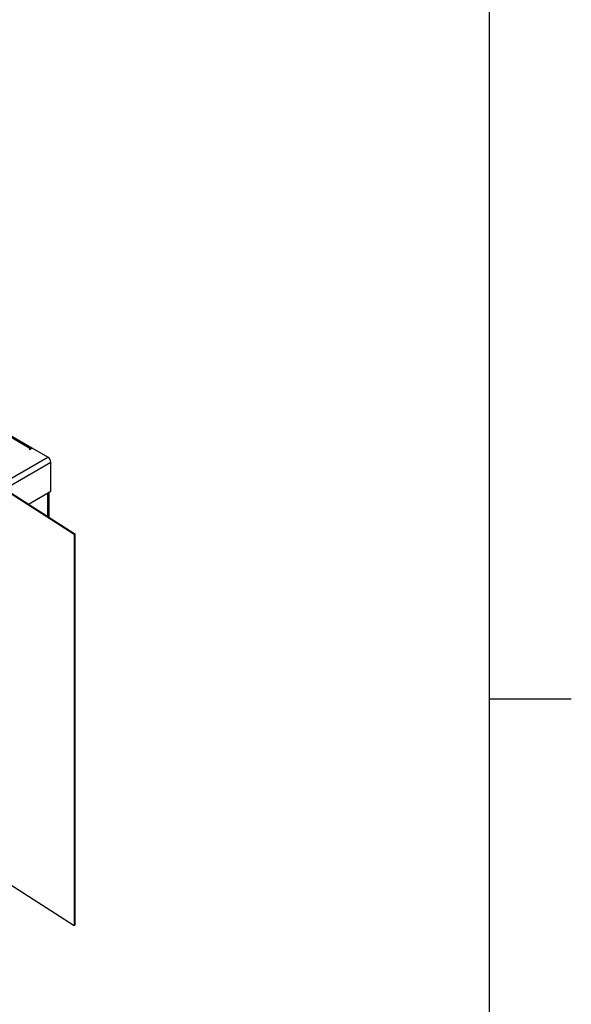
# Paper-space layout 'SHEET 2' of a CAD drawing. Units: inches. Extents: x 1 to 114, y 2 to 88.
# Drawn here: x 100 to 114, y 37 to 62 of the extents above; entities that cross this region are included whole.
import ezdxf

# ---------------------------------------------------------------- set-up
doc = ezdxf.new("R2010")
doc.units = ezdxf.units.IN
doc.header["$MEASUREMENT"] = 0
doc.layers.add('FORMAT', color=7, linetype='Continuous')

psp = doc.layouts.new('SHEET 2')

# ---------------------------------------------------------------- linework, layer by layer
at = {"color": 8, "linetype": 'Continuous', "lineweight": 18, "ltscale": 10.51}
psp.add_line((111.72053277, 4.12068902), (111.72053277, 86.09868902), dxfattribs=at)
at = {"color": 7, "linetype": 'Continuous', "lineweight": 25, "ltscale": 10.51}
for p, q in [((100.13913585, 51.45449186), (99.27194623, 51.95510977)), ((100.08671596, 51.4486411), (100.06557347, 51.4364358)), ((100.06557347, 51.4364358), (100.08671596, 51.4242305)), ((100.08671596, 51.4242305), (100.14377948, 51.45717257)), ((100.54209273, 51.22723122), (100.14377948, 51.45717257)), ((100.61761173, 50.36709422), (100.61761173, 51.09642847)), ((99.34258588, 50.47310813), (101.20725246, 49.27759029)), ((99.35744878, 50.48083375), (101.22211535, 49.2853159)), ((100.04785828, 50.03818255), (100.61761173, 50.36709422)), ((100.57337372, 49.70125203), (100.57337372, 50.34155616)), ((101.22211535, 49.2853159), (101.20725246, 49.27759029)), ((101.20725246, 49.27759029), (101.20725246, 39.37703294)), ((101.22211535, 49.2853159), (101.22211535, 39.38475856)), ((99.34258588, 40.57255078), (101.20725246, 39.37703294)), ((101.22211535, 39.38475856), (101.20725246, 39.37703294))]:
    psp.add_line(p, q, dxfattribs=at)
at = {"color": 8, "linetype": 'Continuous', "lineweight": 25, "ltscale": 10.51}
for p, q in [((100.08671596, 51.4486411), (99.27367577, 51.91799921)), ((100.08671596, 51.4242305), (100.08671596, 51.4486411)), ((99.33825765, 50.53227202), (100.54209273, 51.22723122)), ((99.44927334, 50.42196107), (100.61761173, 51.09642847)), ((100.54209273, 49.72130762), (100.54209273, 50.32349802))]:
    psp.add_line(p, q, dxfattribs=at)
at = {"color": 7, "linetype": 'Continuous', "lineweight": 25, "ltscale": 110.4601}
for centre, radius, start, end in [((100.11799982, 51.40497258), 0.05371797, 65.692880954, 125.617577475), ((100.45365065, 51.08896733), 0.16413075, 2.605478486, 57.39452166)]:
    psp.add_arc(centre, radius, start, end, dxfattribs=at)
at = {"layer": 'FORMAT', "ltscale": 10.51}
for p, q in [((111.72053277, 4.12068902), (111.72053277, 86.09868902)), ((111.72053277, 45.10968902), (113.78943041, 45.10968902))]:
    psp.add_line(p, q, dxfattribs=at)

doc.saveas('drawing.dxf')
